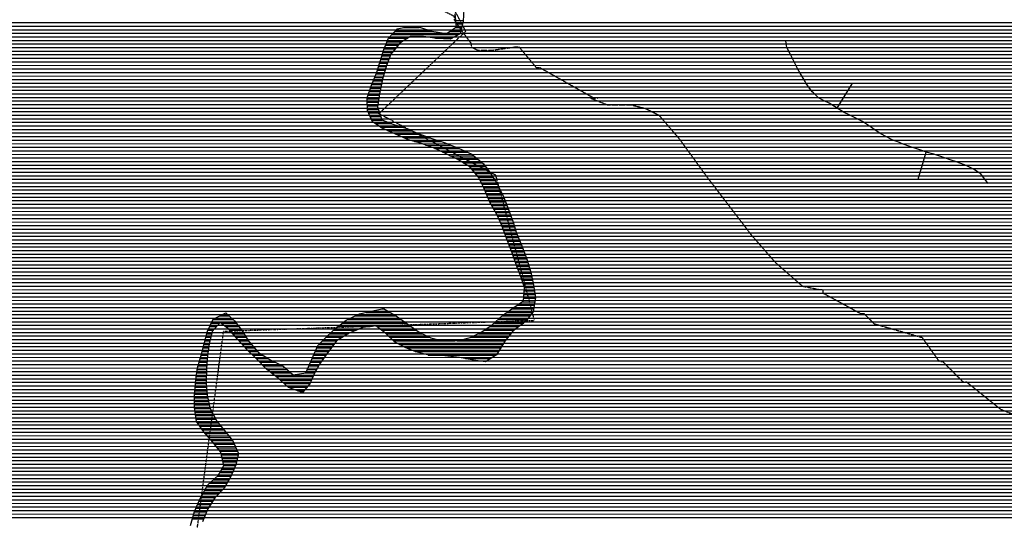
# Model space of a CAD drawing. Extents: x 141309 to 351559, y 7958237 to 8106737.
# Drawn here: x 220762 to 229409, y 8051251 to 8055644 of the extents above; entities that cross this region are included whole.
import ezdxf

# ---------------------------------------------------------------- set-up
doc = ezdxf.new("R2010")
doc.units = 0
doc.header["$MEASUREMENT"] = 0
doc.linetypes.add('TRACO_13', pattern=[3.6, 1.4, -0.4, 0.2, -0.4, 0.2, -0.4, 0.2, -0.4])
doc.linetypes.add('TRACO_48', pattern=[2.8, 2.2, -0.6])
for name, color, linetype in [('CRISTAS', 7, 'CONTINUOUS'), ('ESTRADA_N_PAV', 10, 'CONTINUOUS'), ('LIMITE_MUNICIPAL', 90, 'CONTINUOUS'), ('PATP', 221, 'CONTINUOUS'), ('POLIGONO_RIOS', 140, 'CONTINUOUS'), ('RIOS', 140, 'CONTINUOUS')]:
    doc.layers.add(name, color=color, linetype=linetype)

# ---------------------------------------------------------------- blocks, each defined once
blk = doc.blocks.new('*X1')
at = {"layer": 'PATP'}
for points in [[(199843.375771, 8055618.821694), (233417.363598, 8055619.157434)], [(199868.961924, 8055587.571917), (233391.831013, 8055587.907146)], [(199894.26318, 8055556.322137), (233314.990086, 8055556.656344)], [(199912.827306, 8055525.07229), (233015.362736, 8055525.403315)], [(199931.391431, 8055493.822442), (232919.269157, 8055494.152321)], [(199949.955556, 8055462.572595), (232837.811891, 8055462.901473)], [(199968.519682, 8055431.322748), (232800.078461, 8055431.651063)], [(199987.083807, 8055400.0729), (232768.710575, 8055400.400716)], [(200007.673759, 8055368.823073), (232739.486936, 8055369.150391)], [(200031.30772, 8055337.573276), (232717.223921, 8055337.900136)], [(200054.941681, 8055306.32348), (232694.960906, 8055306.64988)], [(200076.072663, 8055275.073658), (232676.324186, 8055275.399661)], [(200093.806223, 8055243.823802), (232658.751605, 8055244.149452)], [(200111.539783, 8055212.573947), (232642.641753, 8055212.899258)], [(200119.723378, 8055181.323996), (232631.321682, 8055181.649112)], [(200124.95228, 8055150.074015), (232620.001611, 8055150.398965)], [(200130.09154, 8055118.824033), (232609.213803, 8055119.148824)], [(200134.325648, 8055087.574043), (232600.405866, 8055087.898703)], [(200138.559757, 8055056.324052), (232591.59793, 8055056.648582)], [(200142.793865, 8055025.074061), (232583.890303, 8055025.398472)], [(200146.917789, 8054993.82407), (232580.783202, 8054994.148408)], [(200148.19866, 8054962.574049), (232577.676101, 8054962.898344)], [(200149.479532, 8054931.324029), (232575.367824, 8054931.648288)], [(200150.760403, 8054900.074009), (232574.57821, 8054900.398247)], [(200148.899822, 8054806.323891), (232572.559797, 8054806.648128)], [(200149.549965, 8054837.573931), (232572.998981, 8054837.898165)], [(200150.200107, 8054868.82397), (232573.788595, 8054869.148206)], [(200147.95658, 8054743.823816), (232573.488841, 8054744.148071)], [(200148.24968, 8054775.073852), (232573.024319, 8054775.3981)], [(200148.409383, 8054712.573787), (232574.632865, 8054712.89805)], [(200148.862185, 8054681.323759), (232575.990644, 8054681.64803)], [(200150.231651, 8054650.07374), (232577.348423, 8054650.398011)], [(200153.547234, 8054618.82374), (232581.079812, 8054619.148015)], [(204415.963294, 8054587.616331), (232585.02372, 8054587.898022)], [(204447.025919, 8054556.366609), (232588.967628, 8054556.648028)], [(204478.088543, 8054525.116886), (232609.121352, 8054525.398197)], [(204492.689025, 8054493.866999), (232629.326085, 8054494.148366)], [(204506.797487, 8054462.617107), (232654.563377, 8054462.898585)], [(204515.801997, 8054431.367164), (232686.771855, 8054431.648874)], [(204520.590061, 8054400.117179), (232718.980333, 8054400.399163)], [(204524.326734, 8054368.867184), (232752.630446, 8054369.149467)], [(204516.740514, 8054275.117009), (232874.711743, 8054275.400588)], [(204523.170539, 8054306.367106), (232835.774854, 8054306.650232)], [(204523.748637, 8054337.617145), (232795.615191, 8054337.899863)], [(204499.476618, 8054212.61677), (232955.833599, 8054212.901334)], [(204508.430902, 8054243.866893), (232915.072418, 8054244.150959)], [(204463.673748, 8054118.866313), (233072.653183, 8054119.152403)], [(204474.114956, 8054150.11645), (233034.787641, 8054150.402057)], [(204486.771388, 8054181.36661), (232996.436069, 8054181.651707)], [(204429.570619, 8054025.115873), (233170.302991, 8054025.40328)], [(204442.791332, 8054056.366038), (233146.847445, 8054056.653079)], [(204453.23254, 8054087.616176), (233109.750314, 8054087.902741)], [(204387.626231, 8053931.365355), (233223.726565, 8053931.653716)], [(204401.382036, 8053962.615525), (233208.05647, 8053962.903592)], [(204415.451104, 8053993.865699), (233189.179731, 8053994.153436)], [(204361.276025, 8053868.865025), (233251.691292, 8053869.153929)], [(204373.870426, 8053900.115184), (233238.818511, 8053900.403833)], [(204335.905529, 8053775.114672), (233283.304852, 8053775.404146)], [(204342.160976, 8053806.364768), (233273.858085, 8053806.654085)], [(204351.718501, 8053837.614896), (233262.999081, 8053837.904009)], [(204328.851579, 8053712.614536), (233302.198385, 8053712.904269)], [(204329.678298, 8053743.864577), (233292.751618, 8053744.154208)], [(204330.234836, 8053681.364517), (233308.324783, 8053681.654298)], [(204331.618093, 8053650.114497), (233313.828603, 8053650.40432)], [(204859.866564, 8053618.869747), (233319.332422, 8053619.154342)], [(204911.561042, 8053587.620231), (233324.836242, 8053587.904364)], [(204952.062666, 8053556.370603), (233330.211553, 8053556.654384)], [(204982.736333, 8053525.120877), (233335.289313, 8053525.404402)], [(204999.356092, 8053493.87101), (233340.367072, 8053494.15442)], [(205013.46868, 8053462.621118), (233344.415688, 8053462.904427)], [(205025.339526, 8053431.371204), (233347.60337, 8053431.654426)], [(205034.180432, 8053400.121259), (233350.791052, 8053400.404425)], [(205043.021337, 8053368.871314), (233353.978734, 8053369.154424)], [(205045.799207, 8053337.621309), (233354.958016, 8053337.904401)], [(205048.557355, 8053306.371304), (233355.423909, 8053306.654373)], [(205051.315504, 8053275.121298), (233352.540669, 8053275.404311)], [(205052.538483, 8053243.871278), (233346.760282, 8053244.15422)], [(205052.999982, 8053212.621249), (233337.873881, 8053212.904098)], [(205053.461711, 8053181.371221), (233298.224833, 8053181.653669)], [(205053.923797, 8053150.121193), (233066.443051, 8053150.401318)], [(205054.385883, 8053118.871164), (233013.759721, 8053119.150758)], [(205054.84797, 8053087.621136), (232977.00104, 8053087.900357)], [(205054.375219, 8052993.871032), (232894.090836, 8052994.149429)], [(205054.804024, 8053025.121069), (232924.890576, 8053025.39977)], [(205055.232829, 8053056.371107), (232950.945808, 8053056.650064)], [(205054.161738, 8052962.620997), (232853.059904, 8052962.898986)], [(205054.624293, 8052931.370969), (232706.302013, 8052931.647485)], [(205055.086848, 8052900.12094), (231896.955486, 8052900.389359)], [(205056.278482, 8052868.870919), (231837.187435, 8052869.138728)], [(205057.564771, 8052837.620899), (231819.380954, 8052837.888517)], [(205058.85106, 8052806.370879), (230386.326337, 8052806.624154)], [(205069.695972, 8052775.120954), (230352.52732, 8052775.373783)], [(205082.950106, 8052743.871054), (230318.728303, 8052744.123412)], [(205099.147438, 8052712.621183), (230285.450601, 8052712.873046)], [(205126.213965, 8052681.37142), (230267.515185, 8052681.622833)], [(205166.020112, 8052650.121785), (230249.57977, 8052650.372621)], [(205402.182421, 8052618.874114), (230235.907905, 8052619.122451)], [(205410.498504, 8052587.624164), (230223.165374, 8052587.872291)], [(205418.814587, 8052556.374214), (230210.406234, 8052556.62213)], [(205422.603433, 8052525.124219), (230197.529525, 8052525.371969)], [(205422.819763, 8052462.624155), (230175.17688, 8052462.871679)], [(205424.14895, 8052493.874202), (230184.652815, 8052494.121807)], [(205377.833444, 8052368.873607), (230154.795718, 8052369.121376)], [(205405.350385, 8052400.123915), (230157.567632, 8052400.371437)], [(205415.194573, 8052431.374046), (230166.372256, 8052431.621558)], [(205235.984932, 8052306.372122), (230151.967548, 8052306.621282)], [(205266.403788, 8052337.622459), (230153.381633, 8052337.871329)], [(205050.747688, 8052212.620171), (230177.568372, 8052212.871439)], [(205143.472111, 8052243.871131), (230161.929668, 8052244.121316)], [(205194.535132, 8052275.121675), (230150.553463, 8052275.371235)], [(204939.590327, 8052118.86896), (230280.798493, 8052119.122372)], [(204982.991518, 8052150.119427), (230257.568728, 8052150.372173)], [(205017.068802, 8052181.369801), (230211.429931, 8052181.621745)], [(204869.5572, 8052025.118161), (230326.418292, 8052025.372729)], [(204886.767296, 8052056.368366), (230314.945355, 8052056.622648)], [(204904.053902, 8052087.618572), (230303.472418, 8052087.872566)], [(204853.971811, 8051962.617939), (230350.119095, 8051962.8729)], [(204861.764506, 8051993.86805), (230337.891229, 8051994.122811)], [(204846.858707, 8051868.867769), (230378.174075, 8051869.123082)], [(204847.373839, 8051900.117807), (230372.002591, 8051900.373053)], [(204847.888971, 8051931.367845), (230362.520936, 8051931.622991)], [(204847.64666, 8051837.617744), (230384.345559, 8051837.873111)], [(204849.187931, 8051806.367726), (230390.517043, 8051806.623139)], [(204852.222873, 8051775.117723), (230389.771347, 8051775.373099)], [(204859.127928, 8051743.867759), (230388.276663, 8051744.123051)], [(204866.032983, 8051712.617796), (230384.525303, 8051712.87298)], [(204873.452544, 8051681.367837), (230375.50193, 8051681.622857)], [(204884.700538, 8051650.117916), (230366.478557, 8051650.372734)], [(204895.948531, 8051618.867996), (230357.455184, 8051619.122611)], [(204907.823257, 8051587.618081), (230347.761419, 8051587.872481)], [(204921.249355, 8051556.368183), (230337.510578, 8051556.622345)], [(204934.675453, 8051525.118284), (230327.259738, 8051525.37221)], [(204947.046849, 8051493.868375), (230313.528204, 8051494.122039)], [(204958.522878, 8051462.618456), (230299.549473, 8051462.871867)], [(204969.998906, 8051431.368538), (230280.498761, 8051431.621643)], [(204981.043914, 8051400.118616), (230258.641621, 8051400.371392)], [(204991.112688, 8051368.868683), (230226.876202, 8051369.121041)], [(205001.181463, 8051337.618751), (230188.289982, 8051337.870622)], [(205012.233046, 8051306.368829), (230126.085701, 8051306.619967)], [(205024.800582, 8051275.118921), (230043.871732, 8051275.369112)]]:
    blk.add_lwpolyline(points, dxfattribs=at)
blk = doc.blocks.new('*X19')
at = {"layer": 'POLIGONO_RIOS'}
for points in [[(224134.420908, 8055575.996746), (224269.721281, 8055575.998099)], [(224590.713037, 8055576.001309), (224644.021538, 8055576.001842)], [(224591.712786, 8055638.501385), (224658.461361, 8055638.502052)], [(224595.09923, 8055607.251386), (224652.097187, 8055607.251956)], [(223999.700938, 8055482.2453), (224169.149531, 8055482.246994)], [(224029.44761, 8055513.49563), (224616.930233, 8055513.501505)], [(224059.518612, 8055544.745964), (224378.799579, 8055544.749157)], [(224413.630293, 8055482.249439), (224558.933837, 8055482.250892)], [(224543.056282, 8055544.750799), (224635.94589, 8055544.751728)], [(223975.455398, 8055419.744991), (224084.644912, 8055419.746083)], [(223987.578168, 8055450.995146), (224117.868474, 8055450.996449)], [(223942.947565, 8055325.994567), (224015.065576, 8055325.995288)], [(223952.951064, 8055357.2447), (224033.796882, 8055357.245509)], [(223963.332628, 8055388.494837), (224059.220897, 8055388.495796)], [(223913.682266, 8055232.244176), (223981.567163, 8055232.244854)], [(223923.177368, 8055263.494304), (223992.395682, 8055263.494996)], [(223932.944066, 8055294.744434), (224003.730629, 8055294.745142)], [(223881.008358, 8055138.49375), (223952.978995, 8055138.49447)], [(223894.015874, 8055169.743913), (223962.508384, 8055169.744598)], [(223904.187164, 8055200.994048), (223972.037774, 8055200.994726)], [(223854.993326, 8055075.993424), (223939.099669, 8055075.994265)], [(223868.000842, 8055107.243587), (223945.213296, 8055107.244359)], [(223822.537078, 8054982.243), (223921.129273, 8054982.243986)], [(223833.224847, 8055013.49314), (223926.872416, 8055013.494077)], [(223843.912617, 8055044.74328), (223932.986043, 8055044.744171)], [(223814.416663, 8054950.992886), (223916.068542, 8054950.993902)], [(223815.017571, 8054919.742859), (223911.007811, 8054919.743819)], [(223815.61848, 8054888.492832), (223905.94708, 8054888.493735)], [(223816.219388, 8054857.242805), (223912.484372, 8054857.243768)], [(223825.747225, 8054825.992867), (223922.654516, 8054825.993836)], [(223840.092218, 8054794.742978), (223932.82466, 8054794.743905)], [(223854.437212, 8054763.493088), (223946.145005, 8054763.494005)], [(223884.40615, 8054732.243355), (224029.999021, 8054732.244811)], [(223929.698263, 8054700.993775), (224128.218489, 8054700.99576)], [(223993.56315, 8054669.74438), (224208.176928, 8054669.746527)], [(224066.146531, 8054638.495073), (224281.901859, 8054638.497231)], [(224139.861093, 8054607.245777), (224368.448529, 8054607.248063)], [(224229.272883, 8054575.996639), (224462.921521, 8054575.998975)], [(224324.937958, 8054544.747562), (224546.062786, 8054544.749773)], [(224407.299172, 8054513.498353), (224621.476867, 8054513.500495)], [(224474.812866, 8054482.248995), (224691.952776, 8054482.251166)], [(224540.843531, 8054450.999622), (224748.191843, 8054451.001696)], [(224605.590033, 8054419.750237), (224786.424925, 8054419.752045)], [(224656.852834, 8054388.500716), (224824.658006, 8054388.502394)], [(224708.115634, 8054357.251196), (224851.910188, 8054357.252634)], [(224737.997096, 8054326.001462), (224875.292986, 8054326.002835)], [(224764.177368, 8054294.751691), (224898.079336, 8054294.75303)], [(224790.357639, 8054263.501919), (224918.014932, 8054263.503196)], [(224806.61308, 8054232.252049), (224937.950529, 8054232.253362)], [(224822.566822, 8054201.002175), (224956.60648, 8054201.003516)], [(224838.520563, 8054169.752302), (224971.975316, 8054169.753637)], [(224850.965628, 8054138.502393), (224987.344153, 8054138.503757)], [(224863.375273, 8054107.252485), (225002.712989, 8054107.253878)], [(224875.784919, 8054076.002576), (225016.667321, 8054076.003984)], [(224888.845707, 8054044.752673), (225029.165082, 8054044.754076)], [(224906.927565, 8054013.502821), (225041.662843, 8054013.504168)], [(224925.009424, 8053982.252969), (225054.160604, 8053982.25426)], [(224943.091282, 8053951.003117), (225065.653273, 8053951.004342)], [(224959.889292, 8053919.753252), (225076.982353, 8053919.754423)], [(224974.123343, 8053888.503361), (225088.311434, 8053888.504503)], [(224988.357393, 8053857.25347), (225099.143435, 8053857.254578)], [(225001.56979, 8053826.003569), (225108.84517, 8053826.004642)], [(225012.884552, 8053794.75365), (225118.546905, 8053794.754706)], [(225024.199315, 8053763.50373), (225129.025202, 8053763.504778)], [(225035.514077, 8053732.25381), (225142.062571, 8053732.254875)], [(225047.069771, 8053701.003892), (225155.09994, 8053701.004973)], [(225058.82009, 8053669.753977), (225167.992679, 8053669.755069)], [(225070.570409, 8053638.504061), (225180.160025, 8053638.505157)], [(225082.320728, 8053607.254146), (225192.327372, 8053607.255246)], [(225093.955663, 8053576.004229), (225204.494718, 8053576.005335)], [(225105.535465, 8053544.754312), (225216.021168, 8053544.755417)], [(225117.115267, 8053513.504395), (225225.132945, 8053513.505475)], [(225128.76029, 8053482.254478), (225234.244721, 8053482.255533)], [(225140.660786, 8053451.004564), (225243.356497, 8053451.005591)], [(225152.561281, 8053419.75465), (225251.738038, 8053419.755642)], [(225164.388193, 8053388.504736), (225258.615718, 8053388.505678)], [(225174.924218, 8053357.254808), (225265.493399, 8053357.255714)], [(225185.460242, 8053326.00488), (225272.371079, 8053326.005749)], [(225193.438192, 8053263.504894), (225282.926816, 8053263.505789)], [(225195.996267, 8053294.754953), (225277.951708, 8053294.755772)], [(225174.90245, 8053169.75461), (225285.79533, 8053169.755719)], [(225187.857252, 8053201.004772), (225290.914891, 8053201.005803)], [(225190.647722, 8053232.254833), (225287.901923, 8053232.255806)], [(223805.877415, 8053075.990821), (224016.198104, 8053075.992924)], [(223943.782362, 8053107.242233), (223961.764422, 8053107.242412)], [(225039.960141, 8053076.003161), (225266.766114, 8053076.005429)], [(225083.157483, 8053107.253626), (225275.556207, 8053107.25555)], [(225128.691135, 8053138.504115), (225280.675768, 8053138.505634)], [(222445.807542, 8052982.227121), (222517.222921, 8052982.227835)], [(222460.313901, 8053013.477299), (222633.66335, 8053013.479032)], [(222519.878044, 8053044.727928), (222600.025341, 8053044.728729)], [(222530.54338, 8052982.227968), (222661.583992, 8052982.229279)], [(223596.073661, 8052982.238623), (224156.248121, 8052982.244225)], [(223641.370412, 8053013.489109), (224113.621969, 8053013.493832)], [(223707.852538, 8053044.739807), (224070.631786, 8053044.743435)], [(224930.387405, 8052982.251967), (225188.087598, 8052982.254544)], [(224964.210629, 8053013.502338), (225219.069644, 8053013.504886)], [(224998.033852, 8053044.752709), (225242.917879, 8053044.755158)], [(222405.958773, 8052888.476623), (222447.777838, 8052888.477042)], [(222416.794826, 8052919.726765), (222462.917963, 8052919.727226)], [(222431.301184, 8052950.976943), (222490.070442, 8052950.97753)], [(222569.547527, 8052950.978325), (222685.744034, 8052950.979487)], [(222606.118541, 8052919.728658), (222709.904076, 8052919.729696)], [(222633.82705, 8052888.478902), (222730.962779, 8052888.479873)], [(223484.765108, 8052888.487411), (223647.793268, 8052888.489042)], [(223519.122473, 8052919.737788), (223717.464636, 8052919.739771)], [(223556.040427, 8052950.98819), (223840.136597, 8052950.991031)], [(223898.103773, 8052950.991611), (224200.855788, 8052950.994638)], [(223939.380424, 8052919.741991), (224246.436864, 8052919.745061)], [(223979.683133, 8052888.492361), (224297.440079, 8052888.495538)], [(224791.737903, 8052888.500481), (225073.985817, 8052888.503304)], [(224844.598066, 8052919.751043), (225103.68031, 8052919.753634)], [(224890.704374, 8052951.001537), (225145.883954, 8052951.004089)], [(222387.540017, 8052825.976373), (222431.213616, 8052825.97681)], [(222396.749395, 8052857.226498), (222439.495727, 8052857.226926)], [(222661.535559, 8052857.229146), (222751.235303, 8052857.230043)], [(222689.003344, 8052825.979388), (222771.507827, 8052825.980213)], [(223420.067695, 8052825.986698), (223546.529061, 8052825.987963)], [(223451.137169, 8052857.237042), (223597.161165, 8052857.238502)], [(224012.157419, 8052857.242652), (224361.29052, 8052857.246144)], [(224044.631705, 8052825.992944), (224582.201099, 8052825.99832)], [(224605.768288, 8052825.998555), (225024.502349, 8052826.002743)], [(224723.129073, 8052857.249762), (225049.244083, 8052857.253023)], [(222363.698872, 8052732.226036), (222415.887232, 8052732.226558)], [(222371.442763, 8052763.476146), (222419.847329, 8052763.47663)], [(222379.186655, 8052794.726257), (222423.807427, 8052794.726703)], [(222716.226544, 8052794.729627), (222797.053358, 8052794.730435)], [(222743.449744, 8052763.479866), (222823.715298, 8052763.480669)], [(222773.487765, 8052732.230134), (222850.377237, 8052732.230902)], [(223356.699865, 8052732.235966), (223474.161942, 8052732.23714)], [(223370.559037, 8052763.486137), (223498.053865, 8052763.487412)], [(223388.998221, 8052794.736355), (223521.945788, 8052794.737684)], [(224096.074665, 8052794.743425), (225004.872453, 8052794.752513)], [(224157.539328, 8052763.494007), (224985.762027, 8052763.502289)], [(224233.800417, 8052732.244737), (224966.651601, 8052732.252065)], [(222337.984413, 8052638.47568), (222407.332419, 8052638.476373)], [(222346.84012, 8052669.725801), (222409.503964, 8052669.726428)], [(222355.695827, 8052700.975923), (222411.927135, 8052700.976485)], [(222805.965628, 8052700.980425), (222893.981522, 8052700.981306)], [(222838.44349, 8052669.730717), (222944.710357, 8052669.73178)], [(222869.389874, 8052638.480994), (223005.935815, 8052638.482359)], [(223315.036898, 8052638.48545), (223407.94952, 8052638.486379)], [(223328.978096, 8052669.735623), (223429.508212, 8052669.736628)], [(223342.840692, 8052700.985794), (223451.066904, 8052700.986876)], [(224347.7485, 8052700.995843), (224946.367764, 8052701.001829)], [(224678.495238, 8052669.749118), (224896.905901, 8052669.751302)], [(222317.502623, 8052544.725376), (222402.635527, 8052544.726227)], [(222322.220181, 8052575.975456), (222403.284317, 8052575.976267)], [(222329.128706, 8052607.225558), (222405.160875, 8052607.226318)], [(222900.009811, 8052607.231267), (223074.504141, 8052607.233012)], [(222930.897028, 8052575.981543), (223110.036909, 8052575.983334)], [(222970.512957, 8052544.731906), (223145.569677, 8052544.733656)], [(223269.332675, 8052544.734894), (223351.59209, 8052544.735717)], [(223287.154501, 8052575.985105), (223370.073402, 8052575.985934)], [(223301.0957, 8052607.235278), (223388.554714, 8052607.236152)], [(222308.283347, 8052482.225218), (222401.337948, 8052482.226148)], [(222312.785066, 8052513.475296), (222401.986737, 8052513.476188)], [(223010.128887, 8052513.482269), (223337.917159, 8052513.485547)], [(223048.248328, 8052482.232617), (223324.742439, 8052482.235382)], [(222299.28633, 8052388.475029), (222405.215771, 8052388.476088)], [(222302.285335, 8052419.725092), (222403.123254, 8052419.7261)], [(222305.284341, 8052450.975155), (222401.030737, 8052450.976112)], [(223084.801207, 8052450.98295), (223311.567719, 8052450.985217)], [(223121.354087, 8052419.733282), (223286.125906, 8052419.73493)], [(223202.274542, 8052388.484058), (223260.080635, 8052388.484637)], [(222295.749621, 8052294.724894), (222418.934212, 8052294.726126)], [(222295.855781, 8052325.974928), (222412.496512, 8052325.976095)], [(222296.287324, 8052357.224966), (222407.308288, 8052357.226076)], [(222295.643462, 8052263.47486), (222425.371912, 8052263.476157)], [(222296.936832, 8052232.22484), (222434.157837, 8052232.226212)], [(222301.374521, 8052200.974851), (222450.882038, 8052200.976347)], [(222305.812211, 8052169.724863), (222467.606239, 8052169.726481)], [(222310.2499, 8052138.474874), (222484.33044, 8052138.476615)], [(222320.736545, 8052107.224946), (222504.94281, 8052107.226788)], [(222343.341242, 8052075.975139), (222530.425216, 8052075.97701)], [(222365.945938, 8052044.725332), (222555.907621, 8052044.727232)], [(222390.939518, 8052013.475549), (222581.348985, 8052013.477453)], [(222418.91701, 8051982.225796), (222606.746014, 8051982.227674)], [(222446.894501, 8051950.976043), (222632.143044, 8051950.977895)], [(222472.711762, 8051919.726268), (222646.614995, 8051919.728007)], [(222496.871804, 8051888.476476), (222660.108821, 8051888.478109)], [(222521.031845, 8051857.226685), (222673.602647, 8051857.228211)], [(222532.466345, 8051825.976766), (222679.415076, 8051825.978236)], [(222539.8916, 8051794.726808), (222672.03867, 8051794.728129)], [(222547.316854, 8051763.476849), (222664.662264, 8051763.478022)], [(222536.810164, 8051700.976678), (222643.769796, 8051700.977747)], [(222553.877529, 8051732.226881), (222656.345484, 8051732.227906)], [(222463.833217, 8051607.225849), (222601.205724, 8051607.227223)], [(222499.706402, 8051638.476241), (222618.618419, 8051638.47743)], [(222519.742799, 8051669.726474), (222631.194108, 8051669.727589)], [(222384.973864, 8051513.474961), (222539.968452, 8051513.476511)], [(222402.636905, 8051544.725171), (222565.323599, 8051544.726798)], [(222427.960032, 8051575.975457), (222583.264662, 8051575.97701)], [(222336.227123, 8051419.724375), (222458.365481, 8051419.725596)], [(222349.64778, 8051450.974542), (222479.82975, 8051450.975844)], [(222367.310822, 8051482.224752), (222509.899101, 8051482.226178)], [(222309.734786, 8051357.224044), (222417.866489, 8051357.225125)], [(222322.980954, 8051388.474209), (222438.115985, 8051388.475361)], [(222278.707426, 8051263.473635), (222377.129121, 8051263.474619)], [(222287.816846, 8051294.723759), (222390.303342, 8051294.724784)], [(222296.926266, 8051325.973883), (222403.477564, 8051325.974948)]]:
    blk.add_lwpolyline(points, dxfattribs=at)

msp = doc.modelspace()

# ---------------------------------------------------------------- linework, layer by layer
at = {"layer": 'CRISTAS'}
for points in [[(227493.81578, 8055436.037165), (227490.25, 8055461.47)], [(227498.78, 8055400.63), (227493.81578, 8055436.037165)], [(227530.25, 8055337.57), (227498.78, 8055400.63)], [(227538.89959, 8055320.911613), (227530.25, 8055337.57)], [(227569.53, 8055261.92), (227538.89959, 8055320.911613)], [(227597.209732, 8055210.348512), (227569.53, 8055261.92)], [(227608.77, 8055188.81), (227597.209732, 8055210.348512)], [(227659.296044, 8055101.870532), (227608.77, 8055188.81)], [(227668.81, 8055085.5), (227659.296044, 8055101.870532)], [(227720.77, 8055012.57), (227668.81, 8055085.5)], [(227942.359172, 8054866.974533), (228072.872476, 8055080.202762)], [(227732.889513, 8055001.34546), (227720.77, 8055012.57)], [(227777.51, 8054960.02), (227732.889513, 8055001.34546)], [(227834.41367, 8054930.332433), (227777.51, 8054960.02)], [(227872.37, 8054910.53), (227834.41367, 8054930.332433)], [(227942.469685, 8054867.623198), (227872.37, 8054910.53)], [(227998.17, 8054833.53), (227942.469685, 8054867.623198)], [(228051.648724, 8054807.008274), (227998.17, 8054833.53)], [(228087.86, 8054789.05), (228051.648724, 8054807.008274)], [(228151.94, 8054756.92), (228087.86, 8054789.05)], [(228162.775234, 8054749.9262), (228151.94, 8054756.92)], [(228244.4, 8054697.24), (228162.775234, 8054749.9262)], [(228267.349574, 8054681.465048), (228244.4, 8054697.24)], [(228324.08, 8054642.47), (228267.349574, 8054681.465048)], [(228373.912072, 8054616.572076), (228324.08, 8054642.47)], [(228424.06, 8054590.51), (228373.912072, 8054616.572076)], [(228487.874919, 8054565.655851), (228424.06, 8054590.51)], [(228505.94, 8054558.62), (228487.874919, 8054565.655851)], [(228595.45, 8054526.84), (228505.94, 8054558.62)], [(228605.475372, 8054523.309402), (228595.45, 8054526.84)], [(228692.62, 8054492.62), (228605.475372, 8054523.309402)], [(228652.024207, 8054243.79204), (228723.854393, 8054483.250647)], [(228723.854393, 8054483.250647), (228692.62, 8054492.62)], [(228789.73, 8054463.49), (228723.854393, 8054483.250647)], [(228843.036969, 8054445.613934), (228789.73, 8054463.49)], [(228884.32, 8054431.77), (228843.036969, 8054445.613934)], [(228961.518932, 8054405.776526), (228884.32, 8054431.77)], [(228971.25, 8054402.5), (228961.518932, 8054405.776526)], [(229073.55, 8054365.81), (228971.25, 8054402.5)], [(229079.001784, 8054363.183127), (229073.55, 8054365.81)], [(229140.17, 8054333.71), (229079.001784, 8054363.183127)], [(229187.525366, 8054301.80322), (229140.17, 8054333.71)], [(229199.27, 8054293.89), (229187.525366, 8054301.80322)], [(229266.71, 8054205.93), (229199.27, 8054293.89)]]:
    msp.add_lwpolyline(points, dxfattribs=at)
at = {"layer": 'ESTRADA_N_PAV', "linetype": 'TRACO_48', "flags": 128}
for points in [[(223496.53, 8057266), (223676.53, 8056876), (223706.53, 8056756), (223736.53, 8056636), (223736.53, 8056606), (223796.53, 8056456), (223856.53, 8056276), (224006.53, 8056126), (224066.53, 8056096), (224066.53, 8056066), (224186.53, 8056006), (224216.53, 8055976), (224276.53, 8055916), (224336.53, 8055826), (224456.53, 8055736), (224576.53, 8055676), (224576.53, 8055646), (224636.53, 8055556), (224726.53, 8055436), (224726.53, 8055406), (224786.53, 8055376), (224816.53, 8055376), (224906.53, 8055376), (225116.53, 8055406), (225146.53, 8055406), (225296.53, 8055226), (225326.53, 8055226), (225806.53, 8054956), (225836.53, 8054956)], [(225776.53, 8054956), (225926.53, 8054896), (226136.53, 8054896), (226256.53, 8054866), (226376.53, 8054806), (226556.53, 8054596), (226796.53, 8054266), (227186.53, 8053756), (227396.53, 8053516), (227636.53, 8053306), (227786.53, 8053276), (227816.53, 8053276), (227816.53, 8053246), (228146.53, 8053066), (228176.53, 8053066), (228236.53, 8053006), (228266.53, 8052976), (228476.53, 8052916), (228686.53, 8052856), (228836.53, 8052646), (228866.53, 8052646), (229046.53, 8052466), (229076.53, 8052466), (229376.53, 8052226), (229526.53, 8052166), (229976.53, 8052076), (229976.53, 8052046), (230456.53, 8051866), (230846.53, 8051506), (231086.53, 8051356), (232976.53, 8052706), (233006.53, 8052706), (233306.53, 8052916), (233576.53, 8052976), (233606.53, 8052976), (233936.53, 8053126), (234086.53, 8053306), (234116.53, 8053306), (235436.53, 8055586)]]:
    msp.add_lwpolyline(points, dxfattribs=at)
at = {"layer": 'LIMITE_MUNICIPAL', "linetype": 'TRACO_13', "flags": 128}
msp.add_lwpolyline([(183912.01, 8018636.19), (185095.59, 8018099.52), (188378.98, 8018966.67), (189100.99, 8018029.44), (190054.64, 8018254.59), (189957.55, 8017508.29), (190902.87, 8016950.61), (193535.61, 8017406.9), (196232.03, 8016404.22), (198756.32, 8019659.68), (203373.6, 8021795.96), (202904.05, 8023426.17), (201363.1, 8024957.85), (204398.72, 8024948.45), (205873.2, 8026267.13), (205920.1, 8027246.11), (207241.68, 8027980.76), (206635.95, 8029087.31), (207973.19, 8032152.13), (209073.8, 8026623.96), (210482.63, 8025403.84), (216875.8, 8025281.94), (216529.14, 8026008.97), (218599.64, 8025874.57), (217674.02, 8027566.03), (219656.64, 8027811.79), (219491.73, 8028423.47), (219820.79, 8030168.71), (218991.89, 8030863.49), (219867.32, 8031864.88), (220752.37, 8031191), (221896.41, 8031807.43), (220769.54, 8032294.77), (220793.19, 8033323.21), (222116.86, 8033298), (221236.15, 8035137.88), (223210.27, 8036080.54), (221978.36, 8038607.54), (221914.86, 8042939.95), (220224.12, 8044928.05), (220937.3, 8046649.09), (219826.92, 8046536.91), (219822.75, 8047655.43), (221021.54, 8049065.49), (220652.18, 8050371.52), (223069.81, 8050059.48), (222261.29, 8050729.08), (222552.33, 8052910.29), (225283.13, 8053006.38), (224944.03, 8054277.86), (223915.94, 8054819.18), (224679.23, 8055543.06), (223997.73, 8056834.22), (225342.04, 8056706.52), (224656.52, 8057849.91), (227816.9, 8059161.39), (228533.65, 8058755.87), (228429.87, 8060080.95), (229205.54, 8060574.2), (228039.82, 8061233.51), (228502.32, 8063291.66), (229365.15, 8063658.38), (228662.07, 8064761.91), (230310.04, 8064943.29), (229556.59, 8066111.41), (230616, 8068114.75)], dxfattribs=at)
at = {"layer": 'POLIGONO_RIOS', "linetype": 'CONTINUOUS', "flags": 128}
for points in [[(222262.12, 8051206.57), (222297.89, 8051329.28), (222348.95, 8051449.74), (222412.87, 8051562.83), (222505.37, 8051643.41), (222554.48, 8051733.33), (222526.82, 8051849.74), (222459.04, 8051937.41), (222378.5, 8052027.37), (222313.21, 8052117.63), (222295.57, 8052241.85), (222295.95, 8052353.71), (222308.66, 8052486.15), (222324.44, 8052590.68), (222357.76, 8052708.26), (222383.71, 8052812.98), (222412.34, 8052910.13), (222461.16, 8053015.3), (222571.94, 8053070.82), (222647.01, 8053001.08), (222714.79, 8052913.41), (222775.05, 8052820.52), (222858.27, 8052722.98), (222966.32, 8052656.42), (223074.03, 8052607.65), (223164.54, 8052528.05), (223273.51, 8052545.4), (223329.56, 8052671.04), (223380.73, 8052786.42), (223458.03, 8052864.17), (223537.98, 8052936.89), (223628.14, 8053007.27), (223746.55, 8053062.93), (223847.8, 8053085.22), (223956.63, 8053110.19), (224072.31, 8053043.78), (224170.29, 8052971.95), (224278.49, 8052897.77), (224373.44, 8052851.3), (224470.44, 8052830.29), (224602.73, 8052825.21), (224719.09, 8052855.41), (224812.33, 8052897.88), (224912.7, 8052965.91), (225002.62, 8053048.99), (225092.87, 8053114.28), (225185.72, 8053177.07), (225196.18, 8053294.21), (225163.82, 8053390.19), (225126.34, 8053488.61), (225086.12, 8053597.15), (225040.57, 8053718.29), (224997.61, 8053836.94), (224955.14, 8053930.18), (224886.77, 8054048.34), (224838.68, 8054169.44), (224791.13, 8054262.58), (224715.68, 8054352.64), (224602.49, 8054421.64), (224489.61, 8054475.4), (224394.7, 8054519.33), (224282.06, 8054560.37), (224177.24, 8054591.4), (224056.77, 8054642.47), (223943.98, 8054691.14), (223861.54, 8054748.02), (223816.43, 8054846.29), (223814.28, 8054958.1), (223852.79, 8055070.7), (223896.52, 8055175.76), (223927.6, 8055278.05), (223961.17, 8055382.92), (223999.92, 8055482.81), (224077.18, 8055563.1), (224175.89, 8055585.34), (224282.86, 8055574.69), (224382.61, 8055543.56), (224510.1, 8055523.14), (224597.97, 8055580.76), (224585.6, 8055694.91)], [(224663.59, 8055737.09), (224658.03, 8055630.21), (224629.64, 8055520.35), (224541.58, 8055472.9), (224424.49, 8055480.81), (224307.25, 8055496.35), (224192.85, 8055496.69), (224102.4, 8055441.57), (224020.45, 8055340.84), (223984.24, 8055241.01), (223948.37, 8055123.38), (223922.91, 8054993.24), (223904.74, 8054881.04), (223942.56, 8054764.83), (224039.86, 8054728.57), (224162.62, 8054690.26), (224260.07, 8054646.38), (224380.38, 8054602.94), (224498.06, 8054564.53), (224615.93, 8054515.96), (224731.31, 8054464.8), (224834.62, 8054380.36), (224894.63, 8054300.16), (224952.3, 8054209.76), (225010.51, 8054091.4), (225055.91, 8053977.88), (225096.18, 8053866.8), (225125.99, 8053770.78), (225165.97, 8053674.95), (225214.11, 8053551.31), (225249.49, 8053429.97), (225274.56, 8053316.06), (225291.91, 8053207.08), (225271.44, 8053082.13), (225204.49, 8052994.4), (225091.71, 8052910.89), (225022.22, 8052823.12), (224948.28, 8052702.21), (224852.84, 8052641.91), (224748.36, 8052655.15), (224625.85, 8052680.75), (224495.96, 8052693.5), (224366.26, 8052696.09), (224241.06, 8052729.27), (224146.25, 8052768.12), (224053.79, 8052817.18), (223976.09, 8052891.95), (223890.96, 8052956.4), (223774.26, 8052943.98), (223655.75, 8052893.4), (223545.22, 8052825.18), (223458.43, 8052711.66), (223401.55, 8052629.21), (223349.85, 8052541.79), (223310.95, 8052449.52), (223246.35, 8052372.01), (223123.44, 8052417.95), (223030.39, 8052497.5), (222929.72, 8052576.91), (222844.15, 8052664.24), (222756.09, 8052748.97), (222675.5, 8052841.48), (222600.15, 8052926.46), (222522.69, 8052988.52), (222453.05, 8052908.37), (222424.61, 8052801.06), (222411.37, 8052696.58), (222403.41, 8052582.03), (222400.77, 8052454.87), (222407.91, 8052348.24), (222430.34, 8052239.36), (222493.63, 8052121.1), (222569.14, 8052028.5), (222634.23, 8051948.41), (222682.13, 8051837.48), (222658.62, 8051737.88), (222617.38, 8051635.4), (222558.35, 8051532.58), (222476.11, 8051447.11), (222414.39, 8051351.86), (222365.77, 8051236.53)]]:
    msp.add_lwpolyline(points, dxfattribs=at)
at = {"layer": 'RIOS', "linetype": 'CONTINUOUS', "flags": 128}
for points in [[(222262.12, 8051206.57), (222297.89, 8051329.28), (222348.95, 8051449.74), (222412.87, 8051562.83), (222505.37, 8051643.41), (222554.48, 8051733.33), (222526.82, 8051849.74), (222459.04, 8051937.41), (222378.5, 8052027.37), (222313.21, 8052117.63), (222295.57, 8052241.85), (222295.95, 8052353.71), (222308.66, 8052486.15), (222324.44, 8052590.68), (222357.76, 8052708.26), (222383.71, 8052812.98), (222412.34, 8052910.13), (222461.16, 8053015.3), (222571.94, 8053070.82), (222647.01, 8053001.08), (222714.79, 8052913.41), (222775.05, 8052820.52), (222858.27, 8052722.98), (222966.32, 8052656.42), (223074.03, 8052607.65), (223164.54, 8052528.05), (223273.51, 8052545.4), (223329.56, 8052671.04), (223380.73, 8052786.42), (223458.03, 8052864.17), (223537.98, 8052936.89), (223628.14, 8053007.27), (223746.55, 8053062.93), (223847.8, 8053085.22), (223956.63, 8053110.19), (224072.31, 8053043.78), (224170.29, 8052971.95), (224278.49, 8052897.77), (224373.44, 8052851.3), (224470.44, 8052830.29), (224602.73, 8052825.21), (224719.09, 8052855.41), (224812.33, 8052897.88), (224912.7, 8052965.91), (225002.62, 8053048.99), (225092.87, 8053114.28), (225185.72, 8053177.07), (225196.18, 8053294.21), (225163.82, 8053390.19), (225126.34, 8053488.61), (225086.12, 8053597.15), (225040.57, 8053718.29), (224997.61, 8053836.94), (224955.14, 8053930.18), (224886.77, 8054048.34), (224838.68, 8054169.44), (224791.13, 8054262.58), (224715.68, 8054352.64), (224602.49, 8054421.64), (224489.61, 8054475.4), (224394.7, 8054519.33), (224282.06, 8054560.37), (224177.24, 8054591.4), (224056.77, 8054642.47), (223943.98, 8054691.14), (223861.54, 8054748.02), (223816.43, 8054846.29), (223814.28, 8054958.1), (223852.79, 8055070.7), (223896.52, 8055175.76), (223927.6, 8055278.05), (223961.17, 8055382.92), (223999.92, 8055482.81), (224077.18, 8055563.1), (224175.89, 8055585.34), (224282.86, 8055574.69), (224382.61, 8055543.56), (224510.1, 8055523.14), (224597.97, 8055580.76), (224585.6, 8055694.91)], [(224663.59, 8055737.09), (224658.03, 8055630.21), (224629.64, 8055520.35), (224541.58, 8055472.9), (224424.49, 8055480.81), (224307.25, 8055496.35), (224192.85, 8055496.69), (224102.4, 8055441.57), (224020.45, 8055340.84), (223984.24, 8055241.01), (223948.37, 8055123.38), (223922.91, 8054993.24), (223904.74, 8054881.04), (223942.56, 8054764.83), (224039.86, 8054728.57), (224162.62, 8054690.26), (224260.07, 8054646.38), (224380.38, 8054602.94), (224498.06, 8054564.53), (224615.93, 8054515.96), (224731.31, 8054464.8), (224834.62, 8054380.36), (224894.63, 8054300.16), (224952.3, 8054209.76), (225010.51, 8054091.4), (225055.91, 8053977.88), (225096.18, 8053866.8), (225125.99, 8053770.78), (225165.97, 8053674.95), (225214.11, 8053551.31), (225249.49, 8053429.97), (225274.56, 8053316.06), (225291.91, 8053207.08), (225271.44, 8053082.13), (225204.49, 8052994.4), (225091.71, 8052910.89), (225022.22, 8052823.12), (224948.28, 8052702.21), (224852.84, 8052641.91), (224748.36, 8052655.15), (224625.85, 8052680.75), (224495.96, 8052693.5), (224366.26, 8052696.09), (224241.06, 8052729.27), (224146.25, 8052768.12), (224053.79, 8052817.18), (223976.09, 8052891.95), (223890.96, 8052956.4), (223774.26, 8052943.98), (223655.75, 8052893.4), (223545.22, 8052825.18), (223458.43, 8052711.66), (223401.55, 8052629.21), (223349.85, 8052541.79), (223310.95, 8052449.52), (223246.35, 8052372.01), (223123.44, 8052417.95), (223030.39, 8052497.5), (222929.72, 8052576.91), (222844.15, 8052664.24), (222756.09, 8052748.97), (222675.5, 8052841.48), (222600.15, 8052926.46), (222522.69, 8052988.52), (222453.05, 8052908.37), (222424.61, 8052801.06), (222411.37, 8052696.58), (222403.41, 8052582.03), (222400.77, 8052454.87), (222407.91, 8052348.24), (222430.34, 8052239.36), (222493.63, 8052121.1), (222569.14, 8052028.5), (222634.23, 8051948.41), (222682.13, 8051837.48), (222658.62, 8051737.88), (222617.38, 8051635.4), (222558.35, 8051532.58), (222476.11, 8051447.11), (222414.39, 8051351.86), (222365.77, 8051236.53)]]:
    msp.add_lwpolyline(points, dxfattribs=at)

# ---------------------------------------------------------------- block references
at = {"layer": 'PATP'}
msp.add_blockref('*X1', (0, 0), dxfattribs=at)
at = {"layer": 'POLIGONO_RIOS'}
msp.add_blockref('*X19', (0, 0), dxfattribs=at)

doc.saveas('drawing.dxf')
